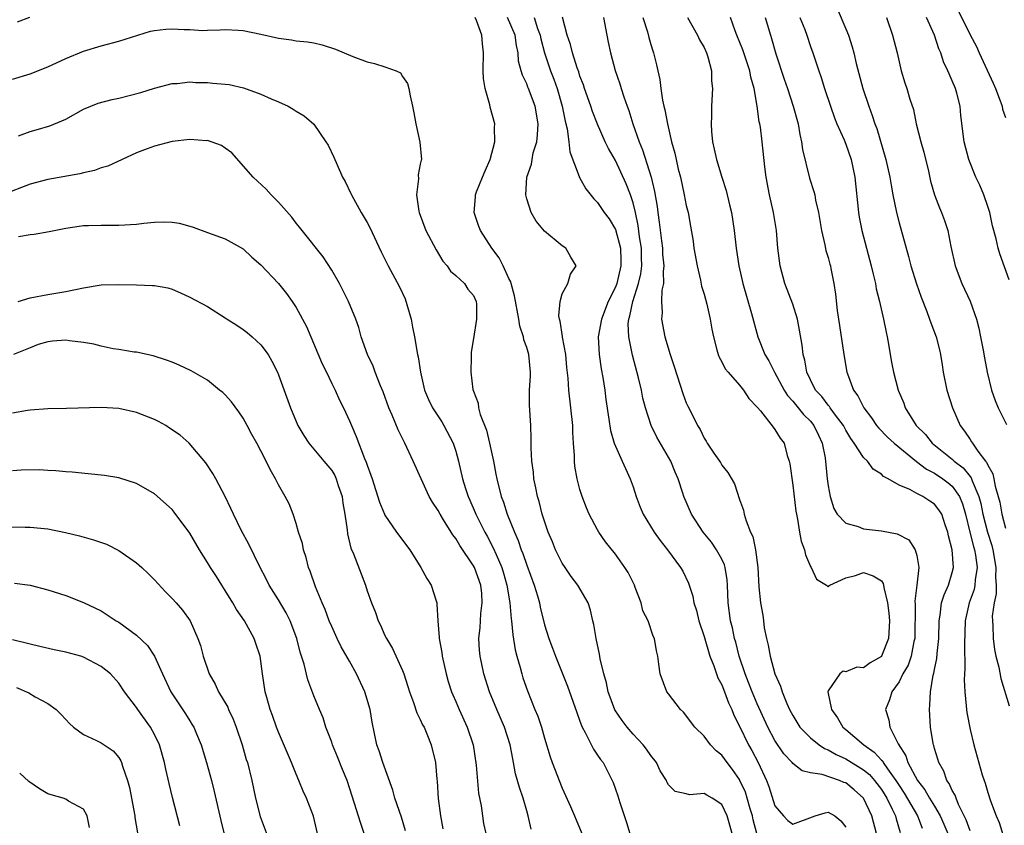
# Model space of a CAD drawing. Units: inches. Extents: x 2508000 to 2511000, y 1554000 to 1557000.
# Drawn here: x 2508894 to 2509005, y 1556064 to 1556155 of the extents above; entities that cross this region are included whole.
import ezdxf

# ---------------------------------------------------------------- set-up
doc = ezdxf.new("R2010")
doc.units = ezdxf.units.IN
doc.header["$MEASUREMENT"] = 0
doc.layers.add('LD25081554_2ft', color=153, linetype='Continuous')

msp = doc.modelspace()

# ---------------------------------------------------------------- linework, layer by layer
at = {"layer": 'LD25081554_2ft'}
for points, elevation in [([(2508986, 1556156), (2508987, 1556153.71), (2508987.29, 1556153), (2508987.72, 1556151.71), (2508987.9, 1556151), (2508988.17, 1556149.83), (2508988.9, 1556147), (2508989.57, 1556145), (2508989.97, 1556143.97), (2508990.28, 1556143), (2508990.48, 1556142.48), (2508991.52, 1556139), (2508991.97, 1556137), (2508992.1, 1556136.1), (2508992.3, 1556135), (2508992.71, 1556133), (2508993, 1556131.87), (2508994.05, 1556128.05), (2508994.31, 1556127), (2508994.96, 1556124.96), (2508995.49, 1556123.49), (2508996.13, 1556121.87), (2508996.44, 1556121), (2508996.57, 1556120.57), (2508997.17, 1556119), (2508997.54, 1556117.54), (2508997.66, 1556117), (2508997.86, 1556115.86), (2508997.98, 1556115), (2508998.4, 1556113), (2508999.01, 1556111), (2508999.88, 1556109), (2509000.38, 1556108.38), (2509001, 1556107.42), (2509001.18, 1556107.18), (2509001.27, 1556107), (2509001.9, 1556106.1), (2509002.75, 1556105), (2509002.87, 1556104.87), (2509003, 1556104.55), (2509003.57, 1556103.57), (2509003.69, 1556103), (2509003.84, 1556102.16), (2509004.19, 1556101), (2509004.35, 1556100.35), (2509004.59, 1556099), (2509005, 1556097.45)], 7286), ([(2508999.7, 1556155.7), (2509001, 1556153.04), (2509001.72, 1556151.72), (2509002.02, 1556151), (2509003.6, 1556147.6), (2509003.86, 1556147), (2509004.41, 1556145.59), (2509004.62, 1556145), (2509004.68, 1556144.68), (2509005, 1556143.73)], 7280), ([(2508894.9, 1556155), (2508893.51, 1556154.49)], 7306), ([(2508974.16, 1556063), (2508973.62, 1556065), (2508973, 1556066.29), (2508971.91, 1556067), (2508971.32, 1556067.32), (2508971, 1556067.54), (2508969.37, 1556067.37), (2508969, 1556067.49), (2508967.75, 1556067.75), (2508967, 1556068.5), (2508966.82, 1556068.82), (2508966.75, 1556069), (2508966.07, 1556070.07), (2508965.63, 1556071), (2508965, 1556071.81), (2508964.52, 1556072.52), (2508964.15, 1556073), (2508963, 1556074.22), (2508962.32, 1556075), (2508961.75, 1556075.76), (2508960.95, 1556076.95), (2508960.2, 1556079), (2508959.99, 1556079.99), (2508959.69, 1556081), (2508959.3, 1556082.7), (2508959.21, 1556083.21), (2508958.83, 1556085), (2508958.57, 1556086.57), (2508958.46, 1556087), (2508958.2, 1556088.2), (2508957.92, 1556089), (2508956.76, 1556091), (2508956, 1556092), (2508955.32, 1556093), (2508955, 1556093.49), (2508954.25, 1556095), (2508953.89, 1556095.89), (2508953.42, 1556097), (2508953, 1556098.22), (2508952.76, 1556099), (2508952.42, 1556100.42), (2508952.23, 1556101), (2508952.01, 1556101.99), (2508951.82, 1556103), (2508951.75, 1556103.75), (2508951.58, 1556105), (2508951.51, 1556106.49), (2508951.51, 1556107.51), (2508951.47, 1556109), (2508951.31, 1556111.31), (2508951.31, 1556113), (2508951.41, 1556114.59), (2508951.42, 1556115), (2508951.24, 1556117), (2508951, 1556117.81), (2508950.68, 1556118.68), (2508950.63, 1556119), (2508950.22, 1556120.22), (2508950.11, 1556121), (2508949.64, 1556123.64), (2508949.24, 1556125), (2508949.19, 1556125.19), (2508949, 1556125.58), (2508948.36, 1556127), (2508947.91, 1556127.91), (2508947.05, 1556129), (2508945.78, 1556131), (2508945.56, 1556131.56), (2508945.06, 1556133), (2508945.22, 1556134.78), (2508945.22, 1556135), (2508945.34, 1556135.34), (2508946.02, 1556137), (2508946.3, 1556137.7), (2508946.86, 1556139), (2508947.39, 1556141), (2508947.36, 1556142.64), (2508947.4, 1556143), (2508946.88, 1556144.88), (2508946.83, 1556145.17), (2508946.31, 1556147), (2508946.14, 1556148.14), (2508946.07, 1556149), (2508946.12, 1556151), (2508946.02, 1556152.02), (2508945.95, 1556153), (2508945.35, 1556154.65), (2508945.2, 1556155)], 7306), ([(2508976.94, 1556063), (2508976.54, 1556064.54), (2508976.45, 1556065), (2508976.2, 1556065.8), (2508975.86, 1556067), (2508975.66, 1556067.66), (2508975.05, 1556069), (2508975, 1556069.1), (2508974.22, 1556070.22), (2508973.61, 1556071), (2508973, 1556071.84), (2508972.35, 1556072.35), (2508971.71, 1556073), (2508971, 1556073.97), (2508969.95, 1556075), (2508968.69, 1556076.69), (2508968.35, 1556077), (2508967, 1556078.74), (2508966.81, 1556079), (2508966.04, 1556081), (2508965.91, 1556082.09), (2508965.77, 1556083), (2508965.62, 1556083.62), (2508965.42, 1556085), (2508965.27, 1556085.27), (2508964.68, 1556087), (2508964.11, 1556088.11), (2508963.89, 1556089), (2508963.25, 1556090.75), (2508963.14, 1556091), (2508962.43, 1556092.43), (2508962.08, 1556093), (2508961, 1556094.49), (2508959.89, 1556095.89), (2508959.13, 1556097), (2508959, 1556097.23), (2508958.05, 1556099), (2508957.74, 1556099.74), (2508957.24, 1556101), (2508957, 1556101.8), (2508956.69, 1556103), (2508956.44, 1556104.44), (2508956.38, 1556105), (2508956.38, 1556105.62), (2508956.27, 1556107), (2508956.2, 1556108.2), (2508956.19, 1556109), (2508955.99, 1556111), (2508955.75, 1556113), (2508955.67, 1556114.33), (2508955.53, 1556115.53), (2508955.4, 1556117), (2508955.04, 1556118.96), (2508955.04, 1556119.04), (2508954.77, 1556120.77), (2508954.68, 1556121), (2508954.62, 1556121.38), (2508954.76, 1556123), (2508955, 1556123.86), (2508955.63, 1556125), (2508955.93, 1556126.07), (2508956.56, 1556127), (2508955.97, 1556127.97), (2508955.41, 1556129), (2508955, 1556129.27), (2508953, 1556130.9), (2508952.05, 1556132.05), (2508951.49, 1556133), (2508951, 1556134.56), (2508950.9, 1556135), (2508951.03, 1556137), (2508951.54, 1556138.46), (2508951.6, 1556139), (2508951.74, 1556139.74), (2508952.13, 1556141), (2508952.23, 1556141.77), (2508952.29, 1556143), (2508951.94, 1556145), (2508951.2, 1556147), (2508951.13, 1556147.13), (2508951, 1556147.52), (2508950.51, 1556148.51), (2508950.39, 1556149), (2508950.09, 1556150.09), (2508950.04, 1556151), (2508949.84, 1556151.84), (2508949.7, 1556153), (2508948.83, 1556155)], 7304), ([(2508951.85, 1556155), (2508952.23, 1556153.77), (2508952.52, 1556153), (2508952.59, 1556152.59), (2508953, 1556151), (2508953.68, 1556149), (2508954.05, 1556148.05), (2508954.43, 1556147), (2508955, 1556145), (2508955.33, 1556143.33), (2508955.56, 1556142.44), (2508955.75, 1556141), (2508955.85, 1556139.85), (2508956.93, 1556137.07), (2508956.96, 1556136.96), (2508957.68, 1556135.68), (2508958.57, 1556134.57), (2508959, 1556134.14), (2508959.75, 1556133), (2508960.29, 1556132.29), (2508961, 1556131.1), (2508961.56, 1556129), (2508961.62, 1556127.62), (2508961.63, 1556127), (2508961.16, 1556125), (2508961, 1556124.59), (2508960.2, 1556123), (2508959.42, 1556121), (2508959.06, 1556119), (2508959.16, 1556117), (2508959.4, 1556115.4), (2508959.59, 1556114.41), (2508959.8, 1556113), (2508959.93, 1556111.93), (2508960.27, 1556109.73), (2508960.44, 1556108.44), (2508960.87, 1556107), (2508961, 1556106.67), (2508961.78, 1556105), (2508962.14, 1556104.14), (2508962.68, 1556103), (2508963, 1556102.1), (2508963.34, 1556101), (2508963.81, 1556099.81), (2508964.14, 1556099), (2508965.38, 1556097), (2508966.05, 1556096.05), (2508966.89, 1556095), (2508968.36, 1556093), (2508968.59, 1556092.59), (2508969.25, 1556091.25), (2508969.75, 1556089.75), (2508969.84, 1556089), (2508970.14, 1556088.14), (2508970.4, 1556087), (2508971, 1556085.21), (2508971.66, 1556083), (2508972.09, 1556081.91), (2508972.56, 1556080.56), (2508973, 1556079.77), (2508973.31, 1556079), (2508973.76, 1556077.76), (2508974.13, 1556077), (2508974.36, 1556076.36), (2508975, 1556075.12), (2508976.02, 1556073), (2508976.38, 1556072.38), (2508977.11, 1556071), (2508978.03, 1556069), (2508978.3, 1556068.3), (2508979, 1556066.15), (2508979.96, 1556065), (2508980.46, 1556064.46), (2508981, 1556064.07), (2508983.52, 1556065), (2508984.65, 1556065.35), (2508985, 1556065.41), (2508985.74, 1556065), (2508986.43, 1556064.43), (2508987, 1556063.71)], 7302), ([(2508990.44, 1556063), (2508989.92, 1556065), (2508989, 1556067.01), (2508987.94, 1556067.94), (2508987, 1556068.71), (2508986.78, 1556068.78), (2508986.28, 1556069), (2508984.32, 1556069.68), (2508983, 1556069.85), (2508982.06, 1556070.06), (2508981, 1556070.91), (2508980.93, 1556071), (2508979.99, 1556071.99), (2508979, 1556073.5), (2508978.2, 1556075), (2508977, 1556077.62), (2508976.41, 1556079), (2508976.03, 1556080.03), (2508975.62, 1556081), (2508974.95, 1556083), (2508974.57, 1556084.57), (2508974.45, 1556085), (2508974.2, 1556086.2), (2508974, 1556087), (2508973.73, 1556089), (2508973.66, 1556091), (2508973.6, 1556091.6), (2508973.39, 1556093), (2508973.31, 1556093.31), (2508973, 1556093.94), (2508972.42, 1556095), (2508971.85, 1556095.86), (2508970.91, 1556097), (2508969.58, 1556099), (2508968.72, 1556101), (2508968.61, 1556101.39), (2508968.08, 1556103), (2508967.73, 1556103.73), (2508967.24, 1556105), (2508965.69, 1556107.69), (2508965.03, 1556109), (2508964.38, 1556111), (2508964.1, 1556112.1), (2508963.93, 1556113), (2508963.61, 1556114.39), (2508962.94, 1556116.94), (2508962.52, 1556119), (2508962.45, 1556120.45), (2508962.5, 1556121), (2508962.63, 1556121.37), (2508962.95, 1556123), (2508963.62, 1556125), (2508963.88, 1556126.12), (2508963.97, 1556127), (2508963.94, 1556127.94), (2508963.93, 1556129), (2508963.73, 1556130.27), (2508963.57, 1556131.57), (2508963.26, 1556133), (2508963, 1556134.11), (2508962.71, 1556135), (2508962.23, 1556136.23), (2508961, 1556138.87), (2508960.23, 1556140.23), (2508959.85, 1556141), (2508958.97, 1556142.97), (2508958.42, 1556144.42), (2508958.23, 1556145), (2508957.52, 1556147), (2508957.4, 1556147.4), (2508957, 1556148.39), (2508956.86, 1556148.86), (2508956.68, 1556149.32), (2508956.15, 1556151), (2508955.94, 1556151.94), (2508955.58, 1556153), (2508955.05, 1556155.05)], 7300), ([(2508959.66, 1556155), (2508960.02, 1556153), (2508960.2, 1556152.2), (2508960.44, 1556151), (2508960.99, 1556149.01), (2508961.52, 1556147.52), (2508961.66, 1556147), (2508961.95, 1556146.05), (2508962.32, 1556145), (2508962.51, 1556144.51), (2508962.98, 1556143), (2508963.68, 1556141), (2508964.07, 1556140.07), (2508965.02, 1556137), (2508965.4, 1556135.4), (2508965.7, 1556133.7), (2508965.78, 1556133), (2508965.94, 1556131.94), (2508966.19, 1556129.81), (2508966.3, 1556129), (2508966.33, 1556128.33), (2508966.46, 1556127), (2508966.38, 1556126.38), (2508966.41, 1556125), (2508966.25, 1556124.25), (2508966.22, 1556123), (2508966.27, 1556121.73), (2508966.2, 1556121), (2508966.58, 1556119), (2508967.19, 1556117), (2508967.64, 1556115.64), (2508968.62, 1556112.62), (2508969, 1556111.57), (2508969.17, 1556111.17), (2508969.86, 1556109.86), (2508970.25, 1556109), (2508970.55, 1556108.55), (2508971, 1556107.58), (2508971.24, 1556107.24), (2508971.37, 1556107), (2508972.12, 1556105.88), (2508972.84, 1556104.84), (2508973, 1556104.53), (2508973.69, 1556103.69), (2508974.43, 1556102.43), (2508975, 1556100.67), (2508975.45, 1556099.45), (2508975.54, 1556099), (2508975.74, 1556098.26), (2508976.25, 1556097), (2508976.51, 1556096.51), (2508976.79, 1556095), (2508977.05, 1556093), (2508977.19, 1556090.81), (2508977.35, 1556089), (2508977.62, 1556087.62), (2508977.69, 1556087), (2508977.8, 1556086.2), (2508978.05, 1556085), (2508978.24, 1556084.24), (2508978.45, 1556083), (2508979, 1556081), (2508979.63, 1556079.63), (2508979.81, 1556079), (2508980.34, 1556077.66), (2508980.64, 1556077), (2508981, 1556076.3), (2508981.81, 1556075), (2508983, 1556073.79), (2508983.99, 1556073), (2508984.6, 1556072.6), (2508985, 1556072.46), (2508985.92, 1556071.92), (2508987, 1556071.44), (2508989, 1556070.2), (2508989.65, 1556069.65), (2508990.23, 1556069), (2508991, 1556067.98), (2508991.6, 1556067), (2508992.23, 1556065.77), (2508992.58, 1556065), (2508992.66, 1556064.66), (2508993.14, 1556063.14)], 7298), ([(2508964.1, 1556155), (2508964.61, 1556153.39), (2508964.76, 1556152.76), (2508965, 1556151.94), (2508965.23, 1556151.23), (2508965.31, 1556151), (2508965.65, 1556149.65), (2508965.77, 1556149), (2508966.01, 1556148.01), (2508966.13, 1556147), (2508966.33, 1556145.67), (2508966.48, 1556145), (2508966.59, 1556144.59), (2508966.86, 1556143), (2508967.32, 1556141), (2508967.7, 1556139.7), (2508967.84, 1556139), (2508968.09, 1556137.91), (2508968.33, 1556137), (2508968.77, 1556135), (2508969, 1556133.8), (2508969.2, 1556133), (2508969.48, 1556131.48), (2508969.77, 1556129.77), (2508969.86, 1556129), (2508970.21, 1556127), (2508970.6, 1556125.4), (2508970.72, 1556124.72), (2508971, 1556123.82), (2508971.32, 1556122.68), (2508971.7, 1556121), (2508971.87, 1556119.87), (2508972.05, 1556119), (2508972.45, 1556117.55), (2508972.58, 1556117), (2508972.7, 1556116.7), (2508973, 1556116.18), (2508973.39, 1556115.39), (2508973.71, 1556115), (2508975, 1556113.55), (2508975.46, 1556113), (2508976.06, 1556112.06), (2508977, 1556111.08), (2508977.03, 1556111.03), (2508977.35, 1556110.65), (2508978.79, 1556108.8), (2508979, 1556108.57), (2508979.59, 1556107.59), (2508980.03, 1556107), (2508980.38, 1556105.62), (2508980.6, 1556105), (2508980.68, 1556104.68), (2508981, 1556102.28), (2508981.34, 1556099.34), (2508981.41, 1556099), (2508981.55, 1556098.45), (2508981.77, 1556097), (2508981.95, 1556095.95), (2508982.34, 1556095), (2508982.44, 1556094.44), (2508983, 1556093.1), (2508983.08, 1556093), (2508983.7, 1556091.7), (2508984.8, 1556091), (2508985, 1556090.83), (2508985.07, 1556090.93), (2508985.17, 1556091), (2508987, 1556091.83), (2508988.09, 1556092.09), (2508989, 1556092.44), (2508990.06, 1556092.06), (2508991, 1556091.48), (2508991.2, 1556091.2), (2508991.24, 1556091), (2508991.27, 1556090.73), (2508991.69, 1556089), (2508991.84, 1556087.84), (2508991.9, 1556087), (2508991.81, 1556085), (2508991.02, 1556083), (2508991, 1556082.98), (2508989.75, 1556082.25), (2508989, 1556081.69), (2508988.25, 1556081.75), (2508987, 1556081.23), (2508986.68, 1556081.32), (2508986.31, 1556081), (2508985, 1556079.09), (2508984.98, 1556079), (2508985.38, 1556077), (2508986.06, 1556076.06), (2508986.66, 1556075), (2508987, 1556074.73), (2508989.04, 1556073), (2508990.2, 1556072.2), (2508991, 1556071.29), (2508991.15, 1556071.15), (2508991.22, 1556071), (2508991.68, 1556070.32), (2508992.64, 1556069), (2508993, 1556068.42), (2508993.57, 1556067.57), (2508995.08, 1556065), (2508995.61, 1556063.61)], 7296), ([(2508969.12, 1556155), (2508970.25, 1556153), (2508970.48, 1556152.48), (2508971, 1556151.61), (2508971.28, 1556151), (2508971.43, 1556150.57), (2508971.83, 1556149), (2508971.86, 1556147.86), (2508971.95, 1556147), (2508971.83, 1556145), (2508971.83, 1556143.83), (2508971.8, 1556143), (2508971.86, 1556142.14), (2508971.97, 1556141), (2508972.16, 1556140.16), (2508972.39, 1556139), (2508972.99, 1556137.01), (2508973.49, 1556135.49), (2508973.89, 1556133.89), (2508974.08, 1556133), (2508974.39, 1556131), (2508974.63, 1556129), (2508974.94, 1556127), (2508975.39, 1556125), (2508976.35, 1556121.65), (2508977.05, 1556119), (2508977.86, 1556117), (2508978.3, 1556116.3), (2508978.95, 1556115), (2508980.05, 1556113), (2508980.4, 1556112.4), (2508981, 1556111.76), (2508982.23, 1556110.23), (2508983, 1556109.48), (2508983.4, 1556109), (2508983.9, 1556107.9), (2508984.34, 1556107), (2508984.65, 1556105.35), (2508984.89, 1556103), (2508985, 1556102.2), (2508985.21, 1556101), (2508985.65, 1556099.65), (2508986.01, 1556099), (2508987, 1556097.99), (2508988.39, 1556097.61), (2508989, 1556097.36), (2508991, 1556097.15), (2508992.8, 1556096.8), (2508994.1, 1556096.1), (2508994.83, 1556095), (2508995, 1556094.35), (2508995.22, 1556093), (2508995.01, 1556091.01), (2508994.78, 1556089.22), (2508994.81, 1556088.81), (2508994.76, 1556085), (2508994.67, 1556084.67), (2508994.35, 1556083), (2508994.02, 1556081.98), (2508993.44, 1556081), (2508993, 1556080.1), (2508992.19, 1556079), (2508991.93, 1556078.07), (2508991.47, 1556077), (2508991.84, 1556075.84), (2508991.96, 1556075), (2508992.88, 1556073.12), (2508993.77, 1556071.77), (2508994, 1556071), (2508995.07, 1556069), (2508995.92, 1556067.92), (2508996.43, 1556067), (2508997, 1556066.08), (2508997.64, 1556065), (2508998.05, 1556064.05), (2508998.48, 1556063)], 7294), ([(2509001, 1556063.31), (2509000.56, 1556064.56), (2509000.35, 1556065), (2508999.71, 1556066.29), (2508999.42, 1556067), (2508999.32, 1556067.32), (2508999, 1556067.87), (2508998.66, 1556068.66), (2508998.4, 1556069), (2508998.04, 1556070.04), (2508997.49, 1556071), (2508997.38, 1556071.38), (2508997, 1556072.59), (2508996.92, 1556072.92), (2508996.88, 1556073), (2508996.85, 1556073.15), (2508996.55, 1556075), (2508996.42, 1556077), (2508996.48, 1556077.52), (2508996.53, 1556079), (2508996.85, 1556080.85), (2508996.92, 1556081.08), (2508997, 1556081.5), (2508997.27, 1556082.73), (2508997.3, 1556083.3), (2508997.47, 1556085), (2508997.51, 1556087), (2508997.64, 1556087.64), (2508997.8, 1556089), (2508998.07, 1556089.93), (2508998.57, 1556091), (2508999, 1556092.44), (2508999.14, 1556093), (2508999, 1556095), (2508998.57, 1556096.57), (2508998.48, 1556097), (2508998.19, 1556097.81), (2508997.81, 1556099), (2508997.5, 1556099.5), (2508997, 1556100.13), (2508996.47, 1556100.47), (2508995.66, 1556101), (2508995, 1556101.33), (2508994.22, 1556101.78), (2508993, 1556102.28), (2508991.77, 1556103), (2508991.25, 1556103.25), (2508991, 1556103.51), (2508990.07, 1556104.07), (2508989.44, 1556105), (2508989, 1556105.41), (2508987.95, 1556107), (2508987.54, 1556107.54), (2508987, 1556108.47), (2508986.72, 1556109), (2508985.83, 1556110.17), (2508985.22, 1556111), (2508985.14, 1556111.14), (2508985, 1556111.29), (2508984.27, 1556112.27), (2508983.57, 1556113), (2508983, 1556114.14), (2508982.59, 1556115), (2508982.36, 1556116.36), (2508982.17, 1556117), (2508982.05, 1556118.05), (2508981.77, 1556119.77), (2508981.54, 1556121), (2508981, 1556122.67), (2508980.13, 1556125), (2508979.6, 1556127), (2508979.33, 1556129), (2508979.16, 1556131), (2508978.85, 1556133), (2508978.39, 1556135), (2508978, 1556137), (2508977.85, 1556138.15), (2508977.57, 1556141), (2508977.35, 1556142.65), (2508977.29, 1556143), (2508977.23, 1556143.23), (2508976.98, 1556145.02), (2508976.64, 1556147), (2508976.28, 1556148.28), (2508976.17, 1556149), (2508975.76, 1556150.24), (2508975.37, 1556151.37), (2508974.7, 1556153), (2508974.52, 1556153.48), (2508974, 1556155)], 7292), ([(2508977.91, 1556155), (2508978.49, 1556153), (2508978.62, 1556152.62), (2508979.1, 1556150.9), (2508980.04, 1556148.04), (2508980.4, 1556147), (2508981.06, 1556145), (2508981.6, 1556143), (2508981.8, 1556141.8), (2508981.99, 1556141), (2508982.11, 1556140.11), (2508982.9, 1556136.9), (2508983.39, 1556135.39), (2508983.48, 1556135), (2508983.58, 1556134.42), (2508983.92, 1556133), (2508984.25, 1556131), (2508984.64, 1556129.36), (2508984.75, 1556128.75), (2508985, 1556127.93), (2508985.19, 1556127.19), (2508985.25, 1556127), (2508985.31, 1556126.69), (2508985.65, 1556125), (2508985.82, 1556123.82), (2508986.03, 1556121.97), (2508986.17, 1556121), (2508986.29, 1556120.29), (2508986.77, 1556117), (2508987.12, 1556115), (2508987.17, 1556114.83), (2508987.86, 1556113), (2508988.35, 1556112.35), (2508989.02, 1556111), (2508989.88, 1556109.88), (2508990.46, 1556109), (2508990.7, 1556108.7), (2508991.69, 1556107.69), (2508992.43, 1556107), (2508994.95, 1556104.95), (2508996.09, 1556104.09), (2508997, 1556103.63), (2508997.94, 1556103), (2508998.54, 1556102.54), (2508999, 1556102.16), (2508999.82, 1556101), (2509000.16, 1556100.16), (2509000.5, 1556099), (2509000.98, 1556096.98), (2509001.38, 1556095.38), (2509001.5, 1556095), (2509001.61, 1556094.39), (2509001.8, 1556093), (2509001.59, 1556091.59), (2509001.56, 1556091), (2509001.47, 1556090.53), (2509000.91, 1556089), (2509000.44, 1556087), (2509000.36, 1556084.36), (2509000.43, 1556081.57), (2509000.38, 1556081), (2509000.34, 1556080.34), (2509000.4, 1556079), (2509000.58, 1556077.42), (2509000.59, 1556077), (2509000.64, 1556076.64), (2509001, 1556074.75), (2509001.44, 1556073), (2509002.38, 1556069.62), (2509002.58, 1556069), (2509002.7, 1556068.7), (2509003, 1556067.64), (2509003.31, 1556066.69), (2509003.95, 1556065), (2509004.27, 1556064.27), (2509005, 1556061.94)], 7290), ([(2508981.81, 1556155), (2508982.35, 1556153.65), (2508982.58, 1556153), (2508983, 1556151.74), (2508983.27, 1556151), (2508983.93, 1556149), (2508984.22, 1556148.22), (2508984.59, 1556147), (2508985.25, 1556145), (2508985.7, 1556143.7), (2508985.98, 1556143), (2508986.8, 1556141.2), (2508987, 1556140.71), (2508987.59, 1556139), (2508988.01, 1556137), (2508988.42, 1556133), (2508988.5, 1556132.5), (2508988.81, 1556131), (2508989.86, 1556127), (2508990.06, 1556126.06), (2508990.33, 1556125), (2508990.42, 1556124.42), (2508990.79, 1556123), (2508991.26, 1556121), (2508991.53, 1556119.53), (2508991.66, 1556119), (2508991.81, 1556118.19), (2508992, 1556117), (2508992.15, 1556116.15), (2508992.38, 1556115), (2508992.91, 1556113), (2508993.52, 1556111.52), (2508993.7, 1556111), (2508994.93, 1556109), (2508995.98, 1556107.98), (2508996.73, 1556107), (2508999, 1556105.2), (2508999.21, 1556105), (2509000.22, 1556104.22), (2509001, 1556103.24), (2509001.12, 1556103.12), (2509001.23, 1556102.77), (2509002.01, 1556101), (2509002.22, 1556100.22), (2509002.46, 1556099), (2509002.97, 1556096.97), (2509003.47, 1556095.47), (2509003.58, 1556095), (2509003.93, 1556093), (2509003.87, 1556091.87), (2509003.95, 1556091), (2509003.96, 1556090.04), (2509003.73, 1556089), (2509003.51, 1556087.51), (2509003.53, 1556087), (2509003.59, 1556086.41), (2509003.6, 1556085), (2509003.76, 1556083.76), (2509003.92, 1556083), (2509004.24, 1556081.76), (2509004.49, 1556080.49), (2509005.4, 1556077.4)], 7288), ([(2508991.57, 1556155), (2508992.26, 1556153), (2508992.77, 1556151), (2508993.23, 1556149), (2508993.64, 1556147.64), (2508993.87, 1556147), (2508994.22, 1556145.78), (2508994.61, 1556144.61), (2508994.94, 1556143), (2508995.46, 1556141), (2508995.8, 1556139.8), (2508996.31, 1556137.69), (2508996.56, 1556136.56), (2508996.99, 1556135), (2508997.55, 1556133.55), (2508997.8, 1556133), (2508998.13, 1556132.13), (2508998.48, 1556131), (2508998.83, 1556129.17), (2508999.31, 1556127), (2509000.07, 1556125), (2509001.02, 1556123.02), (2509001.73, 1556121), (2509001.99, 1556119.99), (2509002.2, 1556119), (2509002.49, 1556117.51), (2509002.62, 1556116.62), (2509002.94, 1556115), (2509003.44, 1556113), (2509003.84, 1556111.84), (2509004.18, 1556111), (2509005.1, 1556109.1)], 7284), ([(2509005.41, 1556125.41), (2509004.35, 1556128.35), (2509004.17, 1556129), (2509003.96, 1556130.04), (2509003.52, 1556131.52), (2509003.22, 1556133), (2509003, 1556133.71), (2509002.56, 1556135), (2509002.1, 1556136.1), (2509001.66, 1556137), (2509000.85, 1556139), (2509000.35, 1556141), (2508999.97, 1556143.97), (2508999.89, 1556145), (2508999.52, 1556146.48), (2508999.37, 1556147), (2508999, 1556147.87), (2508998.64, 1556148.64), (2508998.5, 1556149), (2508998.02, 1556150.02), (2508997.69, 1556151), (2508997.48, 1556151.48), (2508997.01, 1556153), (2508996.11, 1556155)], 7282), ([(2508893, 1556148.06), (2508895, 1556148.66), (2508897, 1556149.45), (2508899, 1556150.37), (2508901, 1556151.19), (2508903, 1556151.81), (2508905, 1556152.33), (2508908.55, 1556153.45), (2508909, 1556153.54), (2508910.3, 1556153.7), (2508911, 1556153.73), (2508912.35, 1556153.65), (2508913, 1556153.64), (2508914.46, 1556153.54), (2508915, 1556153.58), (2508916.41, 1556153.59), (2508917, 1556153.66), (2508918.44, 1556153.56), (2508919, 1556153.55), (2508921, 1556153.11), (2508923, 1556152.66), (2508924.47, 1556152.47), (2508925, 1556152.38), (2508926.26, 1556152.26), (2508927, 1556152.13), (2508927.93, 1556151.93), (2508929.44, 1556151.44), (2508931.39, 1556150.61), (2508933, 1556150), (2508933.83, 1556149.83), (2508935, 1556149.45), (2508936.28, 1556149), (2508936.75, 1556148.75), (2508937, 1556148.34), (2508937.55, 1556147.55), (2508937.71, 1556147), (2508937.84, 1556146.16), (2508938.12, 1556145), (2508938.27, 1556144.27), (2508938.5, 1556143), (2508938.96, 1556140.96), (2508939.12, 1556139), (2508939.08, 1556138.92), (2508939, 1556138.46), (2508938.74, 1556137.26), (2508938.8, 1556136.8), (2508938.57, 1556135), (2508938.83, 1556133.17), (2508938.87, 1556133), (2508939.62, 1556131), (2508940.79, 1556128.79), (2508941.53, 1556127.53), (2508942.03, 1556127), (2508942.4, 1556126.4), (2508943, 1556125.91), (2508943.99, 1556125), (2508944.36, 1556124.36), (2508945, 1556123.67), (2508945.29, 1556123), (2508945.32, 1556122.68), (2508945.35, 1556121), (2508945, 1556118.82), (2508944.73, 1556117.28), (2508944.72, 1556117), (2508944.74, 1556116.74), (2508944.7, 1556115), (2508944.94, 1556113.06), (2508945, 1556112.87), (2508945.51, 1556111.51), (2508945.56, 1556111), (2508945.76, 1556110.24), (2508946.47, 1556108.47), (2508946.81, 1556107), (2508947.24, 1556105), (2508947.53, 1556103.53), (2508947.62, 1556103), (2508948.12, 1556101), (2508948.37, 1556100.37), (2508948.81, 1556099), (2508949.61, 1556097), (2508950.04, 1556096.04), (2508950.38, 1556095), (2508950.56, 1556094.56), (2508951, 1556093.26), (2508951.85, 1556091), (2508952.21, 1556089.79), (2508952.43, 1556089), (2508952.52, 1556088.52), (2508953, 1556086.53), (2508953.48, 1556085), (2508953.91, 1556083.91), (2508954.23, 1556083), (2508955, 1556081.13), (2508955.61, 1556079.61), (2508956.64, 1556076.64), (2508957, 1556075.69), (2508957.18, 1556075.18), (2508957.26, 1556075), (2508957.6, 1556074.4), (2508958.52, 1556072.53), (2508959, 1556071.86), (2508959.34, 1556071.34), (2508959.61, 1556071), (2508960.64, 1556069), (2508960.75, 1556068.75), (2508961.27, 1556067.27), (2508961.5, 1556066.5), (2508962.27, 1556064.26), (2508962.64, 1556063)], 7308), ([(2508893.66, 1556141.66), (2508895, 1556142.14), (2508895.68, 1556142.32), (2508897.22, 1556142.78), (2508899, 1556143.55), (2508901, 1556144.65), (2508901.82, 1556145), (2508902.67, 1556145.33), (2508904.24, 1556145.76), (2508905, 1556145.91), (2508907.47, 1556146.53), (2508909, 1556147.03), (2508911, 1556147.56), (2508911.56, 1556147.56), (2508913, 1556147.73), (2508913.66, 1556147.66), (2508915, 1556147.68), (2508915.61, 1556147.61), (2508917, 1556147.49), (2508917.43, 1556147.43), (2508919.06, 1556147.06), (2508921, 1556146.37), (2508922.16, 1556145.84), (2508923, 1556145.5), (2508924.08, 1556145), (2508924.67, 1556144.67), (2508925, 1556144.43), (2508925.9, 1556143.9), (2508926.97, 1556142.97), (2508928.36, 1556141), (2508928.59, 1556140.59), (2508929.25, 1556139.25), (2508929.61, 1556138.39), (2508930.24, 1556137), (2508930.51, 1556136.51), (2508931.16, 1556135.16), (2508931.22, 1556135), (2508932.34, 1556133), (2508933, 1556131.88), (2508933.32, 1556131.32), (2508934.59, 1556128.59), (2508935.37, 1556127), (2508936.65, 1556124.65), (2508937.3, 1556123.3), (2508937.95, 1556121), (2508938.1, 1556120.1), (2508938.34, 1556119), (2508938.68, 1556117), (2508938.74, 1556116.74), (2508939.01, 1556115), (2508939.48, 1556113), (2508939.92, 1556111.92), (2508940.39, 1556111), (2508941.41, 1556109.41), (2508941.64, 1556109), (2508942.69, 1556107), (2508943, 1556106.1), (2508943.32, 1556105), (2508943.77, 1556103), (2508944.1, 1556101.9), (2508944.39, 1556101), (2508944.58, 1556100.58), (2508945.19, 1556099.19), (2508945.26, 1556099), (2508945.51, 1556098.49), (2508946.27, 1556097), (2508946.54, 1556096.54), (2508947.23, 1556095.23), (2508947.54, 1556094.46), (2508948.18, 1556093), (2508948.37, 1556092.37), (2508948.76, 1556091), (2508949.08, 1556089), (2508949.23, 1556087.23), (2508949.27, 1556087), (2508949.42, 1556085.42), (2508949.7, 1556083.7), (2508949.89, 1556083), (2508950.26, 1556081.74), (2508950.43, 1556081), (2508950.57, 1556080.57), (2508951.08, 1556079.08), (2508951.91, 1556077), (2508952.24, 1556076.24), (2508952.65, 1556075), (2508953, 1556073.77), (2508953.64, 1556071.64), (2508953.87, 1556071), (2508955, 1556068.13), (2508955.94, 1556066.06), (2508956.39, 1556065), (2508956.56, 1556064.56), (2508957.22, 1556063)], 7310), ([(2508951.5, 1556063.5), (2508951.15, 1556065), (2508951, 1556065.56), (2508950.6, 1556067), (2508950.19, 1556068.19), (2508949.75, 1556069.75), (2508949.52, 1556071), (2508949.42, 1556071.42), (2508949.14, 1556073), (2508948.49, 1556075), (2508947.62, 1556077), (2508946.8, 1556079), (2508946.17, 1556081), (2508945.75, 1556083), (2508945.69, 1556083.69), (2508945.6, 1556085), (2508945.76, 1556086.24), (2508945.78, 1556087), (2508945.82, 1556087.82), (2508945.99, 1556089), (2508945.92, 1556090.08), (2508945.81, 1556091), (2508945.1, 1556093), (2508945, 1556093.19), (2508943.46, 1556095.46), (2508943, 1556096.28), (2508942.67, 1556096.67), (2508942.49, 1556097), (2508941.63, 1556098.37), (2508941.22, 1556099), (2508941, 1556099.41), (2508940.36, 1556100.36), (2508940, 1556101), (2508938.21, 1556105), (2508937.25, 1556107), (2508937.16, 1556107.16), (2508936.5, 1556108.5), (2508935.83, 1556110.17), (2508935.46, 1556111), (2508934.81, 1556112.81), (2508934.51, 1556113.49), (2508933.92, 1556115), (2508933.69, 1556115.69), (2508933.03, 1556117), (2508932.33, 1556119), (2508932.07, 1556120.07), (2508931.72, 1556121), (2508930.89, 1556123), (2508930.27, 1556124.27), (2508929.89, 1556125), (2508929, 1556126.52), (2508928.03, 1556128.03), (2508925.67, 1556131), (2508925.38, 1556131.38), (2508925, 1556131.83), (2508924.49, 1556132.49), (2508923, 1556134.17), (2508922.19, 1556135), (2508921.63, 1556135.63), (2508920.16, 1556137), (2508917.75, 1556139.75), (2508917, 1556140.26), (2508916.57, 1556140.57), (2508915, 1556141.12), (2508914.89, 1556141.11), (2508913, 1556141.25), (2508911, 1556141.02), (2508909, 1556140.51), (2508908.18, 1556140.18), (2508907, 1556139.76), (2508903.75, 1556138.25), (2508903, 1556138.04), (2508902.24, 1556137.76), (2508901, 1556137.5), (2508900.61, 1556137.39), (2508897, 1556136.72), (2508895, 1556136.2), (2508891.88, 1556135)], 7312), ([(2508893.69, 1556130.32), (2508895, 1556130.52), (2508895.43, 1556130.57), (2508897.14, 1556130.86), (2508899, 1556131.25), (2508901, 1556131.55), (2508901.57, 1556131.57), (2508903, 1556131.59), (2508905, 1556131.58), (2508907, 1556131.72), (2508907.82, 1556131.82), (2508909, 1556131.94), (2508909.98, 1556131.98), (2508911, 1556131.94), (2508911.81, 1556131.81), (2508913, 1556131.49), (2508913.37, 1556131.37), (2508915, 1556130.78), (2508917, 1556130.04), (2508919, 1556128.92), (2508919.99, 1556127.99), (2508921, 1556127.13), (2508923.01, 1556125), (2508923.89, 1556123.89), (2508924.54, 1556123), (2508925, 1556122.32), (2508926.15, 1556120.15), (2508927.94, 1556115.94), (2508928.4, 1556115), (2508929, 1556113.74), (2508929.38, 1556113), (2508929.88, 1556111.88), (2508930.32, 1556111), (2508931, 1556109.54), (2508931.22, 1556109), (2508931.78, 1556107.78), (2508932.71, 1556105.29), (2508932.89, 1556104.89), (2508933, 1556104.53), (2508933.42, 1556103.42), (2508933.56, 1556103), (2508934.38, 1556100.38), (2508934.94, 1556099), (2508935, 1556098.88), (2508936.33, 1556097), (2508937.8, 1556095), (2508939.06, 1556093), (2508939.75, 1556091.75), (2508940.22, 1556091), (2508940.77, 1556089.23), (2508940.85, 1556089), (2508940.88, 1556088.88), (2508940.96, 1556087), (2508941.12, 1556085.12), (2508941.11, 1556085), (2508941.41, 1556083.41), (2508941.45, 1556083), (2508941.9, 1556081), (2508942.14, 1556080.14), (2508942.51, 1556079), (2508942.65, 1556078.65), (2508943, 1556077.89), (2508943.38, 1556077), (2508944.3, 1556075), (2508944.96, 1556073), (2508945.3, 1556070.7), (2508945.57, 1556067.57), (2508945.85, 1556066.15), (2508946, 1556065), (2508946.14, 1556064.14), (2508946.38, 1556063)], 7314), ([(2508893.63, 1556123), (2508895, 1556123.38), (2508897, 1556123.79), (2508899, 1556124.12), (2508901, 1556124.53), (2508903, 1556124.86), (2508905, 1556124.9), (2508907, 1556124.86), (2508908.8, 1556124.8), (2508909, 1556124.78), (2508910.51, 1556124.51), (2508911, 1556124.36), (2508911.96, 1556123.96), (2508913, 1556123.48), (2508915, 1556122.42), (2508917, 1556121.15), (2508917.2, 1556121), (2508918.3, 1556120.3), (2508919, 1556119.83), (2508919.48, 1556119.48), (2508920.04, 1556119), (2508921, 1556118.11), (2508921.84, 1556117), (2508922.26, 1556116.26), (2508922.88, 1556115), (2508923, 1556114.71), (2508924.34, 1556111), (2508925.17, 1556109), (2508925.86, 1556107.86), (2508926.42, 1556107), (2508927, 1556106.34), (2508928.13, 1556105), (2508929, 1556103.93), (2508929.36, 1556103.36), (2508929.51, 1556103), (2508929.74, 1556102.26), (2508930.17, 1556101), (2508930.26, 1556100.26), (2508930.49, 1556099), (2508930.75, 1556097.25), (2508930.78, 1556096.78), (2508931.18, 1556095.18), (2508931.45, 1556094.55), (2508932.8, 1556091), (2508933, 1556090.35), (2508933.48, 1556089), (2508933.93, 1556087.93), (2508934.24, 1556087), (2508934.5, 1556086.5), (2508935, 1556085.34), (2508935.17, 1556085), (2508935.86, 1556083.86), (2508937, 1556081.38), (2508937.14, 1556081), (2508937.59, 1556079.59), (2508937.77, 1556079), (2508938.23, 1556077.77), (2508938.61, 1556076.61), (2508939, 1556075.88), (2508939.26, 1556075.26), (2508939.42, 1556075), (2508939.74, 1556074.26), (2508940.24, 1556073), (2508940.71, 1556071), (2508940.87, 1556069.13), (2508940.91, 1556068.91), (2508941.03, 1556066.97), (2508941.28, 1556065), (2508941.55, 1556063.55)], 7316), ([(2508937.33, 1556063.33), (2508936.86, 1556064.86), (2508936.14, 1556067), (2508935.9, 1556067.9), (2508934.76, 1556071), (2508934.34, 1556072.34), (2508934.1, 1556073), (2508933.56, 1556075.56), (2508933.34, 1556077), (2508932.74, 1556079), (2508931.8, 1556081), (2508931, 1556082.45), (2508930.07, 1556084.07), (2508929.62, 1556085), (2508929, 1556086.35), (2508928.73, 1556087), (2508928.28, 1556088.28), (2508927.94, 1556089), (2508927.19, 1556090.81), (2508926.59, 1556092.59), (2508926.4, 1556093), (2508926.11, 1556094.11), (2508925.81, 1556095), (2508925.7, 1556095.7), (2508925.27, 1556097), (2508925, 1556097.94), (2508924.65, 1556099), (2508924.19, 1556100.19), (2508923.77, 1556101), (2508923, 1556102.3), (2508922.68, 1556103), (2508922.05, 1556104.05), (2508921.61, 1556105), (2508921, 1556106.16), (2508920.55, 1556107), (2508919.99, 1556107.99), (2508919.48, 1556109), (2508919, 1556109.84), (2508918.53, 1556110.53), (2508917.69, 1556111.69), (2508917, 1556112.46), (2508916.72, 1556112.72), (2508916.36, 1556113), (2508915, 1556114.11), (2508913.16, 1556115.16), (2508911.8, 1556115.8), (2508911, 1556116.14), (2508910.38, 1556116.38), (2508908.87, 1556116.87), (2508907, 1556117.28), (2508906.71, 1556117.29), (2508905, 1556117.59), (2508904.37, 1556117.63), (2508903, 1556117.94), (2508902.19, 1556118.19), (2508901, 1556118.37), (2508899.44, 1556118.56), (2508899, 1556118.63), (2508897.5, 1556118.5), (2508897, 1556118.44), (2508895.88, 1556118.12), (2508895, 1556117.77), (2508893.12, 1556117)], 7318), ([(2508932.68, 1556063), (2508932.24, 1556064.24), (2508931.59, 1556066.41), (2508930.74, 1556069), (2508930.23, 1556070.23), (2508929.67, 1556071.67), (2508929.1, 1556073), (2508929, 1556073.29), (2508928.35, 1556075), (2508928.04, 1556076.04), (2508927.63, 1556077), (2508927, 1556078.55), (2508926.33, 1556080.33), (2508925.9, 1556082.1), (2508925.45, 1556083.45), (2508925.06, 1556085), (2508924.3, 1556087), (2508923.87, 1556087.87), (2508923, 1556089.35), (2508921.96, 1556091), (2508921.65, 1556091.65), (2508920.87, 1556093.13), (2508919.64, 1556095.64), (2508918.81, 1556097.19), (2508917.92, 1556099), (2508917.64, 1556099.64), (2508916.98, 1556100.99), (2508915.92, 1556103), (2508915.59, 1556103.59), (2508914.79, 1556104.79), (2508912.92, 1556107), (2508911.91, 1556107.91), (2508910.72, 1556108.72), (2508910.28, 1556109), (2508909.47, 1556109.47), (2508909, 1556109.7), (2508907, 1556110.47), (2508905, 1556110.91), (2508903, 1556111.05), (2508899.08, 1556110.92), (2508897, 1556110.9), (2508895, 1556110.75), (2508894.71, 1556110.71), (2508893, 1556110.41)], 7320), ([(2508927.39, 1556063), (2508926.95, 1556064.95), (2508926.16, 1556067), (2508925.8, 1556067.8), (2508925.31, 1556069), (2508925, 1556069.72), (2508924.48, 1556071), (2508923, 1556074.44), (2508922.78, 1556075), (2508922.31, 1556076.31), (2508922.05, 1556077), (2508921.67, 1556078.33), (2508921.49, 1556079), (2508921.19, 1556081), (2508920.93, 1556083), (2508920.44, 1556084.44), (2508920.27, 1556085), (2508919.15, 1556087), (2508918.28, 1556088.28), (2508917.87, 1556089), (2508917, 1556090.41), (2508916.61, 1556091), (2508916, 1556092), (2508915.34, 1556093), (2508915, 1556093.58), (2508914.11, 1556095), (2508913, 1556096.88), (2508911.25, 1556099.25), (2508911, 1556099.54), (2508909, 1556101.32), (2508907, 1556102.47), (2508905, 1556103.09), (2508903.36, 1556103.36), (2508901.55, 1556103.55), (2508899.73, 1556103.73), (2508899, 1556103.78), (2508897.9, 1556103.9), (2508897, 1556103.94), (2508896, 1556104), (2508893.98, 1556103.98), (2508893, 1556103.9)], 7322), ([(2508892.42, 1556097.58), (2508894.44, 1556097.56), (2508895, 1556097.54), (2508897, 1556097.34), (2508898.96, 1556096.96), (2508900.55, 1556096.55), (2508902.12, 1556096.12), (2508903.61, 1556095.61), (2508905, 1556094.93), (2508907, 1556093.52), (2508907.58, 1556093), (2508908.31, 1556092.31), (2508909, 1556091.61), (2508910.26, 1556090.26), (2508911, 1556089.5), (2508911.45, 1556089), (2508912.18, 1556088.18), (2508913.05, 1556087), (2508913.91, 1556085), (2508914.19, 1556084.19), (2508914.49, 1556083), (2508915.19, 1556081), (2508915.86, 1556079.86), (2508916.24, 1556079), (2508917.27, 1556077.26), (2508917.37, 1556077), (2508917.89, 1556075.89), (2508918.23, 1556075), (2508918.91, 1556073), (2508919.37, 1556071.37), (2508919.5, 1556071), (2508920, 1556069), (2508920.41, 1556067), (2508920.94, 1556064.94), (2508922.08, 1556061.92)], 7324), ([(2508893.22, 1556091.22), (2508895.01, 1556091.01), (2508897, 1556090.48), (2508899, 1556089.84), (2508901, 1556089.06), (2508903, 1556088.11), (2508903.68, 1556087.68), (2508904.68, 1556087), (2508905, 1556086.82), (2508907, 1556085.37), (2508908.21, 1556084.21), (2508909.01, 1556083.01), (2508909.93, 1556081), (2508910.87, 1556079), (2508912.51, 1556076.51), (2508913, 1556075.71), (2508913.28, 1556075.28), (2508913.44, 1556075), (2508913.74, 1556074.26), (2508914.28, 1556073), (2508914.88, 1556071), (2508915.43, 1556069), (2508915.75, 1556067.75), (2508916.49, 1556064.49), (2508917.29, 1556061.29)], 7326), ([(2508911.89, 1556063.89), (2508911.06, 1556067.06), (2508910.66, 1556068.66), (2508910.28, 1556070.28), (2508910.15, 1556071), (2508909.58, 1556073), (2508909, 1556074.19), (2508908.55, 1556075), (2508907.13, 1556077), (2508907, 1556077.21), (2508905.65, 1556079), (2508905, 1556079.97), (2508904.06, 1556081), (2508903, 1556081.85), (2508901, 1556082.9), (2508900.69, 1556083), (2508899, 1556083.45), (2508897.71, 1556083.71), (2508896.08, 1556084.08), (2508895, 1556084.36), (2508893, 1556084.83)], 7328), ([(2508893.46, 1556079.46), (2508894.86, 1556078.86), (2508895.57, 1556078.43), (2508897, 1556077.66), (2508897.93, 1556077), (2508898.47, 1556076.47), (2508899, 1556075.86), (2508899.42, 1556075.42), (2508899.88, 1556075), (2508901, 1556074.16), (2508902.49, 1556073.51), (2508903, 1556073.24), (2508904.34, 1556072.35), (2508905, 1556071.57), (2508905.22, 1556071.22), (2508905.31, 1556071), (2508905.41, 1556070.59), (2508905.96, 1556069), (2508906.19, 1556068.18), (2508906.79, 1556065), (2508906.81, 1556064.81), (2508907.1, 1556063.1)], 7330), ([(2508901.7, 1556063.7), (2508901.44, 1556065), (2508901, 1556065.77), (2508899.33, 1556066.67), (2508899, 1556066.88), (2508898.7, 1556067), (2508897.38, 1556067.38), (2508897, 1556067.5), (2508896.03, 1556068.03), (2508894.86, 1556068.86), (2508893.81, 1556069.81)], 7332)]:
    msp.add_lwpolyline(points, dxfattribs=dict(at, elevation=elevation))

doc.saveas('drawing.dxf')
